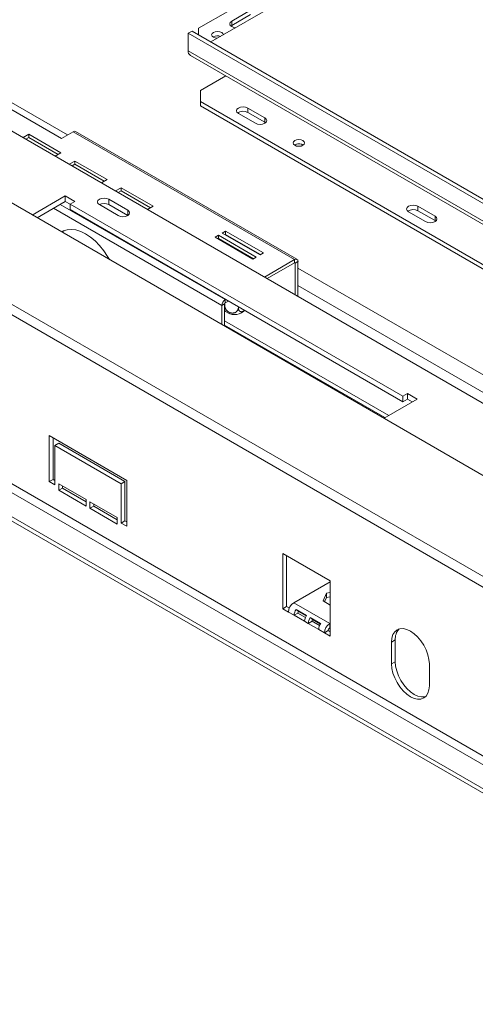
# Model space of a CAD drawing. Units: millimetres. Extents: x 97 to 5414, y 79 to 4078.
# Drawn here: x 3609 to 3810, y 1210 to 1643 of the extents above; entities that cross this region are included whole.
import ezdxf

# ---------------------------------------------------------------- set-up
doc = ezdxf.new("R2010")
doc.units = ezdxf.units.MM
doc.header["$LTSCALE"] = 20

msp = doc.modelspace()

# ---------------------------------------------------------------- linework, layer by layer
at = {"color": 7, "linetype": 'Continuous', "lineweight": 15}
for p, q in [((3325.65, 1723.45), (5049.33, 728.38)), ((5010.77, 706.12), (3303.38, 1691.77)), ((5008.46, 702.86), (3302.24, 1687.84)), ((3724.43, 1650.72), (3693.24, 1632.71)), ((3701.73, 1646.74), (3687.83, 1638.72)), ((3710.7, 1646.64), (3702.39, 1641.84)), ((3710.7, 1644.72), (3702.39, 1639.92)), ((3702.39, 1641.84), (3702.39, 1639.92)), ((3683.25, 1636.56), (3684.92, 1637.52)), ((4005.19, 1452.63), (3684.92, 1637.52)), ((3687.83, 1638.72), (3687.83, 1635.84)), ((3702.39, 1639.92), (3702.04, 1639.68)), ((4003.53, 1451.67), (3683.25, 1636.56)), ((3683.25, 1636.56), (3683.25, 1628.87)), ((3694.32, 1634.97), (3694.16, 1634.87)), ((3560.96, 1628.68), (3627.52, 1590.26)), ((4003.53, 1443.98), (3683.25, 1628.87)), ((3684.23, 1626.72), (4004.5, 1441.83)), ((3688.66, 1611.34), (3699.76, 1617.75)), ((3688.66, 1611.34), (3688.66, 1606.54)), ((3578.43, 1609.18), (4900.31, 846.08)), ((3688.66, 1606.54), (3971.5, 1443.26)), ((3688.66, 1606.54), (3688.66, 1604.62)), ((3688.66, 1604.62), (3971.5, 1441.34)), ((3709.46, 1603.66), (3716.94, 1599.34)), ((3709.46, 1603.66), (3709.46, 1601.74)), ((3705.3, 1601.26), (3712.78, 1596.94)), ((3709.46, 1601.74), (3716.94, 1597.42)), ((3716.94, 1597.42), (3716.94, 1599.34)), ((3716.94, 1597.42), (3717.29, 1597.18)), ((3336.77, 1589.72), (4970.6, 646.53)), ((4972.27, 649.41), (3338.43, 1592.61)), ((3613.11, 1592.1), (3610.57, 1590.63)), ((3613.11, 1590.65), (3611.82, 1589.91)), ((3627.25, 1583.93), (3613.11, 1592.1)), ((3613.11, 1590.65), (3613.11, 1592.1)), ((3626, 1583.21), (3613.11, 1590.65)), ((3627.52, 1590.26), (3632.67, 1593.24)), ((3632.67, 1593.24), (3730.05, 1537.03)), ((3731.1, 1537.13), (3633.73, 1593.34)), ((4961.45, 641.25), (3327.62, 1584.44)), ((4961.45, 639.33), (3327.62, 1582.52)), ((3624.71, 1582.47), (3627.25, 1583.93)), ((3633.43, 1580.36), (3630.89, 1578.9)), ((3633.43, 1578.92), (3632.14, 1578.18)), ((3647.57, 1572.2), (3633.43, 1580.36)), ((3633.43, 1578.92), (3633.43, 1580.36)), ((3646.33, 1571.48), (3633.43, 1578.92)), ((3645.04, 1570.73), (3647.57, 1572.2)), ((3653.76, 1568.63), (3651.22, 1567.17)), ((3667.9, 1560.47), (3653.76, 1568.63)), ((3653.76, 1567.19), (3653.76, 1568.63)), ((3629.18, 1565), (3614.65, 1556.61)), ((3633.34, 1562.6), (3629.18, 1565)), ((3629.18, 1562.6), (3629.18, 1565)), ((3656.63, 1558.76), (3648.31, 1563.56)), ((3648.31, 1561.16), (3648.31, 1563.56)), ((3653.76, 1567.19), (3652.47, 1566.45)), ((3666.65, 1559.75), (3653.76, 1567.19)), ((3629.18, 1562.6), (3616.73, 1555.41)), ((3631.26, 1561.4), (3629.18, 1562.6)), ((3631.26, 1561.4), (3633.34, 1562.6)), ((3777.67, 1476.88), (3631.26, 1561.4)), ((3631.26, 1559), (3631.26, 1561.4)), ((3777.67, 1474.48), (3631.26, 1559)), ((3644.15, 1561.16), (3652.47, 1556.36)), ((3656.63, 1556.36), (3648.31, 1561.16)), ((3665.36, 1559), (3667.9, 1560.47)), ((3784.33, 1560.44), (3791.81, 1556.12)), ((3784.33, 1560.44), (3784.33, 1558.52)), ((3780.17, 1558.04), (3787.65, 1553.71)), ((3784.33, 1558.52), (3791.81, 1554.19)), ((3791.81, 1554.19), (3791.81, 1556.12)), ((3791.81, 1554.19), (3792.16, 1553.95)), ((3696.55, 1547.69), (3695.06, 1546.82)), ((3695.06, 1546.82), (3711.69, 1537.22)), ((3696.55, 1546.25), (3696.3, 1546.1)), ((3713.19, 1538.08), (3696.55, 1547.69)), ((3696.55, 1546.25), (3696.55, 1547.69)), ((3711.94, 1537.36), (3696.55, 1546.25)), ((3699.72, 1549.51), (3698.22, 1548.65)), ((3698.22, 1548.65), (3714.86, 1539.04)), ((3699.72, 1548.07), (3699.47, 1547.93)), ((3716.35, 1539.91), (3699.72, 1549.51)), ((3699.72, 1548.07), (3699.72, 1549.51)), ((3715.1, 1539.19), (3699.72, 1548.07)), ((3711.69, 1537.22), (3713.19, 1538.08)), ((3714.86, 1539.04), (3716.35, 1539.91)), ((3716.74, 1529.34), (3730.05, 1537.03)), ((3717.98, 1528.62), (3730.05, 1535.59)), ((3730.05, 1535.59), (3730.05, 1537.03)), ((3730.3, 1535.44), (3731.54, 1536.16)), ((3730.3, 1535.44), (3730.3, 1521.52)), ((3731.54, 1536.16), (3731.54, 1520.8)), ((3699.27, 1517.53), (3698.02, 1516.81)), ((3698.02, 1508.48), (3698.02, 1516.81)), ((3699.27, 1507.76), (3699.27, 1517.53)), ((3699.31, 1517.72), (3699.31, 1516.78)), ((3699.52, 1519.4), (3699.68, 1519.5)), ((3699.52, 1519.4), (3699.52, 1517.96)), ((3699.52, 1517.96), (3700.93, 1518.78)), ((3705.3, 1516.25), (3705.3, 1515.89)), ((3699.27, 1514.63), (3699.74, 1514.16)), ((3771.43, 1468.47), (3699.27, 1510.13)), ((3699.27, 1508.21), (3769.77, 1467.51)), ((3779.75, 1478.08), (3777.67, 1476.88)), ((3777.67, 1476.88), (3777.67, 1474.48)), ((3783.91, 1475.68), (3779.75, 1478.08)), ((3779.75, 1475.68), (3779.75, 1478.08)), ((3769.38, 1467.29), (3783.91, 1475.68)), ((3779.75, 1475.68), (3777.67, 1474.48)), ((3781.83, 1474.48), (3779.75, 1475.68)), ((3656.22, 1439.89), (3622.11, 1459.58)), ((3622.11, 1459.58), (3622.11, 1439.41)), ((3623.77, 1458.62), (3623.77, 1440.37)), ((3626.27, 1456.22), (3624.6, 1455.26)), ((3624.6, 1437.97), (3624.6, 1455.26)), ((3624.6, 1455.26), (3653.72, 1438.45)), ((3626.27, 1456.22), (3655.38, 1439.41)), ((3623.77, 1440.37), (3622.11, 1439.41)), ((3622.11, 1439.41), (3624.6, 1437.97)), ((3623.77, 1440.37), (3624.6, 1439.89)), ((3638.33, 1431.49), (3626.27, 1438.45)), ((3626.27, 1438.45), (3626.27, 1435.57)), ((3655.38, 1439.41), (3653.72, 1438.45)), ((3653.72, 1438.45), (3653.72, 1421.16)), ((3655.38, 1439.41), (3655.38, 1422.12)), ((3656.22, 1419.72), (3656.22, 1439.89)), ((3627.93, 1436.53), (3626.27, 1435.57)), ((3626.27, 1435.57), (3638.33, 1428.61)), ((3627.93, 1437.49), (3627.93, 1436.53)), ((3627.93, 1436.53), (3638.33, 1430.53)), ((3638.33, 1428.61), (3638.33, 1431.49)), ((3652.06, 1423.56), (3639.99, 1430.53)), ((3639.99, 1430.53), (3639.99, 1427.64)), ((3641.66, 1429.57), (3641.66, 1428.61)), ((3641.66, 1428.61), (3639.99, 1427.64)), ((3639.99, 1427.64), (3652.06, 1420.68)), ((3641.66, 1428.61), (3652.06, 1422.6)), ((3652.06, 1420.68), (3652.06, 1423.56)), ((3655.38, 1422.12), (3653.72, 1421.16)), ((3653.72, 1421.16), (3656.22, 1419.72)), ((3655.38, 1422.12), (3656.22, 1421.64)), ((3745.64, 1395.76), (3724.85, 1407.77)), ((3724.85, 1407.77), (3724.85, 1383.46)), ((3726.51, 1384.42), (3726.51, 1406.81)), ((3745.64, 1395.28), (3729.67, 1386.06)), ((3745.64, 1371.46), (3745.64, 1395.76)), ((3744.14, 1390.33), (3742.54, 1386.89)), ((3745.64, 1390.57), (3744.14, 1390.33)), ((3744.14, 1390.33), (3744.14, 1388.41)), ((3745.48, 1376.93), (3729.67, 1386.06)), ((3742.54, 1386.89), (3745.64, 1385.1)), ((3744.14, 1388.41), (3743.25, 1386.48)), ((3745.64, 1388.64), (3744.14, 1388.41)), ((3726.51, 1384.42), (3724.85, 1383.46)), ((3724.85, 1383.46), (3727.34, 1382.02)), ((3727.73, 1383.72), (3726.51, 1384.42)), ((3729.84, 1380.58), (3727.34, 1382.02)), ((3729.84, 1380.58), (3731.5, 1381.54)), ((3730.7, 1383.17), (3735.27, 1380.53)), ((3731.75, 1382.28), (3730.7, 1383.17)), ((3734.8, 1379.64), (3731.5, 1381.54)), ((3731.75, 1382.28), (3735.14, 1380.32)), ((3734.41, 1377.94), (3729.84, 1380.58)), ((3736.08, 1376.98), (3734.41, 1377.94)), ((3736.08, 1376.98), (3737.74, 1377.94)), ((3740.65, 1374.34), (3736.08, 1376.98)), ((3736.94, 1379.57), (3741.51, 1376.92)), ((3737.99, 1378.68), (3736.94, 1379.57)), ((3741.04, 1376.04), (3737.74, 1377.94)), ((3737.99, 1378.68), (3741.38, 1376.72)), ((3745.48, 1376.93), (3745.64, 1377.03)), ((3745.48, 1375.01), (3745.48, 1376.93)), ((3743.15, 1372.9), (3740.65, 1374.34)), ((3744.81, 1373.86), (3743.15, 1372.9)), ((3743.15, 1372.9), (3745.64, 1371.46)), ((3745.64, 1373.38), (3744.81, 1373.86)), ((3745.48, 1375.01), (3745.64, 1375.11)), ((3774.34, 1369.78), (3772.68, 1368.82)), ((3772.68, 1368.82), (3772.68, 1359.21)), ((3774.34, 1360.17), (3774.34, 1369.78)), ((3774.34, 1360.17), (3772.68, 1359.21)), ((3789.32, 1349.61), (3789.32, 1359.21))]:
    msp.add_line(p, q, dxfattribs=at)
at = {"color": 8, "linetype": 'Continuous', "lineweight": 15}
for p, q in [((3630.18, 1591.8), (3567.62, 1627.91)), ((3623.94, 1559.57), (3698.02, 1516.81)), ((3626.93, 1561.3), (3699.52, 1519.4)), ((3656.63, 1556.36), (3656.63, 1558.76)), ((3730.05, 1535.59), (3730.3, 1535.44)), ((4121.78, 1308), (3731.54, 1533.28)), ((4115.13, 1304.16), (3731.54, 1525.6))]:
    msp.add_line(p, q, dxfattribs=at)
at = {"color": 7, "linetype": 'Continuous', "lineweight": 15, "flags": 128}
for points in [[(3702.39, 1641.84), (3701.75, 1641.29), (3701.52, 1640.64), (3701.75, 1639.99), (3702.39, 1639.44), (3703.34, 1639.07), (3704.05, 1638.96)], [(3694.32, 1636.89), (3693.76, 1636.41), (3693.56, 1635.84), (3693.76, 1635.26), (3694.32, 1634.78), (3695.16, 1634.46), (3696.05, 1634.34)], [(3698.73, 1635.89), (3698.54, 1636.41), (3697.98, 1636.89), (3697.14, 1637.22), (3696.15, 1637.33), (3695.16, 1637.22), (3694.32, 1636.89)], [(3709.46, 1603.66), (3708.5, 1604.03), (3707.38, 1604.16), (3706.25, 1604.03), (3705.3, 1603.66), (3704.66, 1603.11), (3704.44, 1602.46), (3704.66, 1601.81), (3705.3, 1601.26)], [(3712.78, 1596.94), (3713.74, 1596.57), (3714.86, 1596.44), (3715.99, 1596.57), (3716.94, 1596.94), (3717.58, 1597.49), (3717.81, 1598.14), (3717.58, 1598.79), (3716.94, 1599.34)], [(3730.13, 1589.32), (3729.58, 1588.85), (3729.39, 1588.29), (3729.58, 1587.73), (3730.13, 1587.26), (3730.95, 1586.94), (3731.92, 1586.83), (3732.89, 1586.94), (3733.71, 1587.26), (3734.25, 1587.73), (3734.45, 1588.29), (3734.25, 1588.85), (3733.71, 1589.32), (3732.89, 1589.64), (3731.92, 1589.75), (3730.95, 1589.64), (3730.13, 1589.32)], [(3648.31, 1563.56), (3647.36, 1563.93), (3646.23, 1564.06), (3645.11, 1563.93), (3644.15, 1563.56), (3643.52, 1563.01), (3643.29, 1562.36), (3643.52, 1561.71), (3644.15, 1561.16)], [(3652.47, 1556.36), (3653.43, 1555.99), (3654.55, 1555.86), (3655.68, 1555.99), (3656.63, 1556.36), (3657.27, 1556.91), (3657.49, 1557.56), (3657.27, 1558.21), (3656.63, 1558.76)], [(3784.33, 1560.44), (3783.37, 1560.81), (3782.25, 1560.94), (3781.12, 1560.81), (3780.17, 1560.44), (3779.53, 1559.89), (3779.31, 1559.24), (3779.53, 1558.59), (3780.17, 1558.04)], [(3787.65, 1553.71), (3788.61, 1553.35), (3789.73, 1553.22), (3790.86, 1553.35), (3791.81, 1553.71), (3792.45, 1554.27), (3792.68, 1554.91), (3792.45, 1555.56), (3791.81, 1556.12)], [(3648.57, 1537.03), (3647.79, 1538.37), (3646.12, 1540.86), (3644.27, 1543.15), (3642.28, 1545.19), (3640.2, 1546.93), (3638.08, 1548.34), (3635.96, 1549.38), (3633.88, 1550.04), (3631.89, 1550.29), (3630.04, 1550.14), (3628.37, 1549.58), (3627.59, 1549.14)], [(3628.56, 1549.67), (3628.16, 1549.35), (3627.8, 1549.02)], [(3789.32, 1359.21), (3789.16, 1361.18), (3788.68, 1363.26), (3787.92, 1365.36), (3786.88, 1367.41), (3785.62, 1369.34), (3784.18, 1371.05), (3782.62, 1372.5), (3781, 1373.62), (3779.38, 1374.37), (3777.82, 1374.73), (3776.38, 1374.67), (3775.12, 1374.2), (3774.08, 1373.35), (3773.31, 1372.13), (3772.84, 1370.6), (3772.68, 1368.82)], [(3787.65, 1344.8), (3787.28, 1344.71), (3785.85, 1344.66), (3784.29, 1345.01), (3782.66, 1345.76), (3781.04, 1346.89), (3779.48, 1348.33), (3778.04, 1350.05), (3776.78, 1351.97), (3775.75, 1354.03), (3774.98, 1356.13), (3774.5, 1358.21), (3774.34, 1360.17)], [(3772.68, 1359.21), (3772.84, 1357.25), (3773.31, 1355.17), (3774.08, 1353.07), (3775.12, 1351.01), (3776.38, 1349.09), (3777.82, 1347.37), (3779.38, 1345.92), (3781, 1344.8), (3782.62, 1344.05), (3784.18, 1343.7), (3785.62, 1343.75), (3786.88, 1344.22), (3787.92, 1345.08), (3788.68, 1346.3), (3789.16, 1347.83), (3789.32, 1349.61)]]:
    msp.add_lwpolyline(points, dxfattribs=at)
at = {"color": 7, "linetype": 'Continuous', "lineweight": 15}
for centre, radius, start, end in [((3696.16, 1631.35), 4.06, 70.5976, 117.0184), ((3685.56, 1628.62), 2.32, 173.7012, 234.9867), ((3707.4, 1598), 4.27, 61.1707, 124.9275), ((3633.29, 1592.37), 1.07, 65.6929, 125.6176), ((3731.92, 1584.23), 3.64, 58.4427, 121.2167), ((3731.91, 1583.98), 3.9, 59.9642, 108.8122), ((3646.23, 1557.15), 4.52, 62.61, 117.3846), ((3782.27, 1554.77), 4.27, 61.1707, 124.9275), ((3730.63, 1536.31), 0.925, 350.786, 129.2033), ((3730.14, 1535.47), 0.154, 350.786, 129.2033), ((3701.27, 1516.66), 3.25, 122.6055, 177.3945), ((3699.81, 1517.5), 0.542, 122.6055, 177.3945), ((3703.63, 1519.35), 6.51, 233.067, 306.8562), ((3732.4, 1381.79), 5.06, 122.6055, 177.3945), ((3734.73, 1380.39), 4.89, 145.4132, 177.7413), ((3732.9, 1381.49), 1.4, 145.4132, 177.7413), ((3739.3, 1377.75), 4.89, 145.4132, 177.7413), ((3740.97, 1376.79), 4.89, 145.4132, 177.7413), ((3739.14, 1377.89), 1.4, 145.4132, 177.7413), ((3745.54, 1374.15), 4.89, 145.4132, 177.7413), ((3748.21, 1372.67), 5.06, 122.6055, 177.3945), ((3746.26, 1373.79), 1.45, 122.6055, 177.3945), ((3780.66, 1370.28), 6.34, 137.3054, 184.5392)]:
    msp.add_arc(centre, radius, start, end, dxfattribs=at)
for points, knots in [([(3699.27, 1515.97), (3699.27, 1515.98), (3699.31, 1516.17), (3699.31, 1516.48), (3699.31, 1516.78)], [0, 0, 0, 0, 0.047159, 1, 1, 1, 1]), ([(3699.31, 1516.78), (3699.31, 1516.7), (3699.32, 1516.54), (3699.35, 1516.29), (3699.41, 1516.04), (3699.49, 1515.8), (3699.59, 1515.56), (3699.71, 1515.32), (3699.85, 1515.09), (3700.02, 1514.86), (3700.2, 1514.65), (3700.41, 1514.44), (3700.63, 1514.25), (3700.87, 1514.08), (3701.19, 1513.88), (3701.52, 1513.73), (3701.85, 1513.62), (3702.18, 1513.54), (3702.49, 1513.49), (3702.8, 1513.48), (3703.09, 1513.5), (3703.37, 1513.54), (3703.64, 1513.62), (3703.91, 1513.72), (3704.15, 1513.84), (3704.38, 1514), (3704.6, 1514.18), (3704.79, 1514.39), (3704.95, 1514.63), (3705.06, 1514.82), (3705.15, 1515.03), (3705.22, 1515.25), (3705.28, 1515.54), (3705.29, 1515.76), (3705.3, 1515.89)], [0, 0, 0, 0, 0.02848, 0.057132, 0.086326, 0.115709, 0.144196, 0.172867, 0.202138, 0.231625, 0.260459, 0.289521, 0.319354, 0.349474, 0.375485, 0.428594, 0.455802, 0.478994, 0.526249, 0.550376, 0.572504, 0.617466, 0.640337, 0.663447, 0.710338, 0.734148, 0.759526, 0.811009, 0.837148, 0.865097, 0.89322, 0.921877, 0.950713, 1, 1, 1, 1]), ([(3705.3, 1515.89), (3705.3, 1515.81), (3705.3, 1515.66), (3705.33, 1515.43), (3705.37, 1515.22), (3705.43, 1515.01), (3705.5, 1514.83), (3705.59, 1514.66), (3705.69, 1514.51), (3705.81, 1514.38), (3705.94, 1514.27), (3706.09, 1514.18), (3706.25, 1514.12), (3706.42, 1514.09), (3706.65, 1514.08), (3706.89, 1514.11), (3707.14, 1514.19), (3707.37, 1514.29), (3707.59, 1514.43), (3707.81, 1514.59), (3707.91, 1514.68), (3707.95, 1514.72)], [0, 0, 0, 0, 0.049999, 0.1003, 0.151551, 0.203134, 0.253146, 0.303481, 0.354868, 0.406634, 0.457253, 0.508275, 0.560648, 0.613527, 0.65919, 0.752426, 0.800192, 0.840907, 0.923866, 0.966224, 1, 1, 1, 1]), ([(3707.52, 1514.17), (3707.65, 1514.27), (3707.85, 1514.41), (3707.99, 1514.61), (3708.04, 1514.67)], [0, 0, 0, 0, 0.6825975, 1, 1, 1, 1])]:
    msp.add_open_spline(points, degree=3, knots=knots, dxfattribs=at)

doc.saveas('drawing.dxf')
